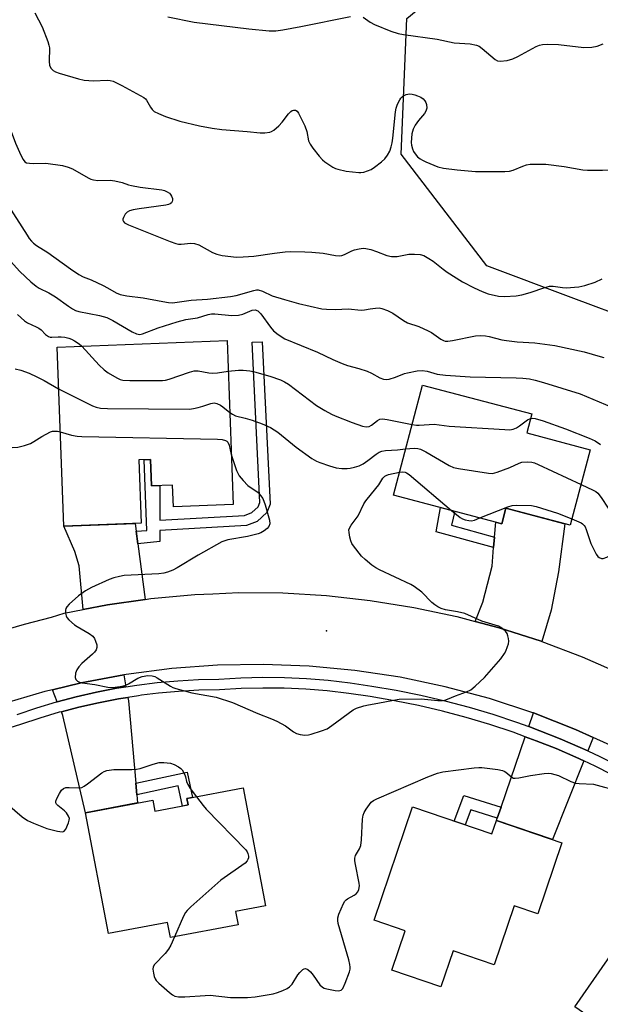
# Model space of a CAD drawing. Units: inches. Extents: x 1261767 to 1267767, y 553451 to 557451.
# Drawn here: x 1266720 to 1266894, y 554748 to 555042 of the extents above; entities that cross this region are included whole.
import ezdxf

# ---------------------------------------------------------------- set-up
doc = ezdxf.new("R2010")
doc.units = ezdxf.units.IN
doc.header["$MEASUREMENT"] = 0
for name, color, linetype in [('BLDG-Footprint', 5, 'Continuous'), ('ELEV-Spot Elevation', 7, 'Continuous'), ('NTRL-Trees', 3, 'Continuous'), ('TRANS-Driveway', 251, 'Continuous'), ('TRANS-Non Street Sidewalk', 7, 'Continuous'), ('TRANS-Road', 130, 'Continuous'), ('TRANS-Street Sidewalk', 7, 'Continuous'), ('Undefined', 1, 'Continuous')]:
    doc.layers.add(name, color=color, linetype=linetype)

msp = doc.modelspace()

# ---------------------------------------------------------------- linework, layer by layer
at = {"layer": 'BLDG-Footprint'}
for points, elevation in [([(1266782.32, 554946.55), (1266784.17, 554897.54), (1266766.3, 554896.87), (1266766.06, 554903.36), (1266759.75, 554903.12), (1266759.45, 554911.02), (1266755.94, 554910.89), (1266756.66, 554891.95), (1266733.54, 554891.08), (1266731.53, 554944.63)], 568.9), ([(1266890.82, 554913.96), (1266884.86, 554891.38), (1266865.62, 554896.46), (1266864.39, 554891.83), (1266832.03, 554900.39), (1266840.72, 554933.27), (1266873.39, 554924.64), (1266871.89, 554918.96)], 568.24), ([(1266787.14, 554812.89), (1266793.84, 554777.65), (1266784.85, 554775.94), (1266785.6, 554771.98), (1266765.44, 554768.15), (1266764.57, 554772.7), (1266746.94, 554769.34), (1266740.07, 554805.43), (1266760.13, 554809.25), (1266760.77, 554805.89), (1266770.71, 554807.78), (1266770.35, 554809.7)], 572.13), ([(1266837.75, 554807.18), (1266861.47, 554799.14), (1266862.83, 554803.13), (1266882.39, 554796.49), (1266875.2, 554775.28), (1266868.1, 554777.69), (1266862.12, 554760.05), (1266849.88, 554764.2), (1266846.22, 554753.43), (1266831.59, 554758.39), (1266835.59, 554770.17), (1266826.26, 554773.33)], 573.06), ([(1266940.72, 554751.25), (1266921.15, 554723.13), (1266886.23, 554747.43), (1266905.8, 554775.55)], 574.51)]:
    msp.add_lwpolyline(points, close=True, dxfattribs=dict(at, elevation=elevation))
at = {"layer": 'ELEV-Spot Elevation'}
msp.add_point((1266812.01, 554859.83, 568.82), dxfattribs=at)
at = {"layer": 'NTRL-Trees'}
msp.add_lwpolyline([(1267148.23, 554826.13), (1267110.13, 554851.85), (1267065.48, 554881.99), (1267010.5, 554916.55), (1267003.27, 554917.65), (1266973.23, 554922.25), (1266904.34, 554952.25), (1266885.18, 554959.43), (1266859.9, 554968.91), (1266834.34, 555002.25), (1266836.01, 555042.8), (1266858.23, 555061.13), (1266894.9, 555064.47), (1266979.9, 555035.58), (1267033.94, 555008.38), (1267050.03, 555002.19), (1267072.35, 554985.02), (1267110.13, 554960.98), (1267132.45, 554948.96), (1267144.47, 554933.5)], dxfattribs=at)
at = {"layer": 'TRANS-Driveway'}
for points in [[(1266876.38, 554856.61), (1266876.17, 554856.69), (1266863.66, 554860.71), (1266856.44, 554862.64), (1266858.76, 554868.38), (1266861.52, 554879.13), (1266861.97, 554884.73), (1266862.22, 554887.84), (1266862.59, 554892.31), (1266864.39, 554891.83), (1266865.62, 554896.46), (1266883.24, 554891.81), (1266881.38, 554877.48), (1266879.17, 554866.03)], [(1266755.2, 554889.64), (1266755.7, 554885.81), (1266757.85, 554869.22), (1266746.58, 554867.6), (1266739.28, 554866.17), (1266738.09, 554879.27), (1266736.85, 554883.55), (1266733.54, 554891.08), (1266754.91, 554891.88)], [(1266752.1, 554843.09), (1266749.31, 554842.65), (1266743.27, 554841.48), (1266737.28, 554840.12), (1266731.59, 554838.63), (1266730.14, 554842.21), (1266738.73, 554844.26), (1266751.47, 554846.64)], [(1266755.03, 554814.31), (1266755.34, 554810.85), (1266755.56, 554808.38), (1266740.07, 554805.43), (1266733.26, 554834.52), (1266732.81, 554835.64), (1266738.04, 554837.01), (1266743.93, 554838.35), (1266749.86, 554839.49), (1266752.67, 554839.93), (1266752.85, 554838.93)], [(1266891.69, 554827.97), (1266890.09, 554823.94), (1266887.86, 554824.99), (1266881.88, 554827.58), (1266875.82, 554829.97), (1266872.45, 554831.21), (1266873.85, 554835.28), (1266886.48, 554830.34)], [(1266888.91, 554820.96), (1266879.6, 554797.44), (1266862.83, 554803.13), (1266863.07, 554803.85), (1266864.19, 554807.1), (1266871.42, 554828.18), (1266874.68, 554826.98), (1266880.66, 554824.62), (1266886.54, 554822.07)]]:
    msp.add_lwpolyline(points, close=True, dxfattribs=at)
at = {"layer": 'TRANS-Non Street Sidewalk'}
for points in [[(1266755.7, 554885.81), (1266755.2, 554889.64), (1266758.37, 554889.8), (1266757.51, 554910.94), (1266759.45, 554911.02), (1266759.75, 554903.13), (1266762.2, 554903.22), (1266762.2, 554892.85), (1266787.55, 554894.34), (1266789.73, 554895.14), (1266791.63, 554896.93), (1266792.08, 554898.13), (1266789.81, 554946.07), (1266792.85, 554946.21), (1266795.16, 554897.64), (1266794.22, 554895.19), (1266791.36, 554892.5), (1266788.17, 554891.32), (1266762.2, 554889.79), (1266762.2, 554886.49)], [(1266862.22, 554887.84), (1266861.97, 554884.73), (1266844.81, 554889.45), (1266846.08, 554896.67), (1266850.38, 554895.54), (1266849.34, 554891.37)], [(1266755.34, 554810.85), (1266755.03, 554814.31), (1266770.36, 554817.56), (1266771.95, 554810), (1266770.35, 554809.7), (1266770.72, 554807.78), (1266768.97, 554807.45), (1266767.7, 554813.47)], [(1266864.19, 554807.1), (1266863.07, 554803.85), (1266855.18, 554806.38), (1266853.48, 554801.85), (1266850.22, 554802.95), (1266853.11, 554810.66)]]:
    msp.add_lwpolyline(points, close=True, dxfattribs=at)
at = {"layer": 'TRANS-Road'}
for points in [[(1266713.83, 554859.53, 0), (1266721.79, 554861.85, 0), (1266729.82, 554863.93, 0), (1266733.68, 554865.07, 0), (1266739.28, 554866.17, 0), (1266746.58, 554867.6, 0), (1266757.85, 554869.22, 0), (1266759.59, 554869.47, 0), (1266772.67, 554870.69, 0), (1266778.11, 554870.92, 0), (1266785.8, 554871.25, 0), (1266798.95, 554871.14, 0), (1266812.07, 554870.36, 0), (1266825.13, 554868.93, 0), (1266838.11, 554866.84, 0), (1266850.96, 554864.1, 0), (1266856.44, 554862.64, 0), (1266863.66, 554860.71, 0), (1266876.17, 554856.69, 0), (1266876.38, 554856.61, 0), (1266888.47, 554852.04, 0), (1266900.51, 554846.78, 0)], [(1266898.94, 554824.65, 0), (1266891.69, 554827.97, 0), (1266886.48, 554830.34, 0), (1266873.85, 554835.28, 0), (1266873.72, 554835.33, 0), (1266860.7, 554839.6, 0), (1266847.46, 554843.13, 0), (1266834.04, 554845.93, 0), (1266820.49, 554847.97, 0), (1266806.85, 554849.26, 0), (1266793.16, 554849.78, 0), (1266779.46, 554849.54, 0), (1266765.79, 554848.54, 0), (1266752.2, 554846.78, 0), (1266751.47, 554846.64, 0), (1266738.73, 554844.26, 0), (1266730.14, 554842.21, 0), (1266727.87, 554841.66, 0), (1266717.14, 554838.55, 0)]]:
    msp.add_polyline3d(points, dxfattribs=at)
at = {"layer": 'TRANS-Street Sidewalk'}
for points in [[(1266719.61, 554834.84), (1266725.44, 554836.8), (1266731.33, 554838.56), (1266731.59, 554838.63), (1266737.28, 554840.12), (1266743.27, 554841.48), (1266749.31, 554842.65), (1266752.1, 554843.09), (1266755.38, 554843.61), (1266761.48, 554844.36), (1266767.61, 554844.91), (1266773.75, 554845.26), (1266773.8, 554845.26), (1266779.89, 554845.4), (1266786.43, 554845.78), (1266792.97, 554845.93), (1266799.52, 554845.86), (1266806.06, 554845.56), (1266812.58, 554845.04), (1266819.08, 554844.3), (1266825.56, 554843.33), (1266832.89, 554842.09), (1266840.19, 554840.62), (1266847.44, 554838.93), (1266854.64, 554837.02), (1266861.77, 554834.89), (1266868.83, 554832.54), (1266872.45, 554831.21), (1266875.82, 554829.97), (1266881.88, 554827.58), (1266887.86, 554824.99), (1266890.09, 554823.94), (1266893.75, 554822.22), (1266899.55, 554819.25)], [(1266898.05, 554816.42), (1266893.71, 554818.64), (1266892.34, 554819.34), (1266888.91, 554820.96), (1266886.54, 554822.07), (1266880.66, 554824.62), (1266874.68, 554826.98), (1266871.42, 554828.18), (1266867.77, 554829.51), (1266860.81, 554831.83), (1266853.77, 554833.94), (1266846.67, 554835.82), (1266839.51, 554837.49), (1266832.31, 554838.94), (1266825.05, 554840.16), (1266818.66, 554841.12), (1266812.27, 554841.85), (1266805.85, 554842.36), (1266799.42, 554842.65), (1266792.99, 554842.73), (1266786.56, 554842.58), (1266780.02, 554842.2), (1266773.87, 554842.06), (1266767.84, 554841.72), (1266761.83, 554841.18), (1266756.8, 554840.55), (1266755.83, 554840.43), (1266752.67, 554839.93), (1266749.86, 554839.49), (1266743.93, 554838.35), (1266738.04, 554837.01), (1266732.81, 554835.64), (1266732.2, 554835.48), (1266726.41, 554833.75), (1266720.58, 554831.79), (1266714.47, 554829.96)]]:
    msp.add_lwpolyline(points, dxfattribs=at)
at = {"layer": 'Undefined'}
for points, elevation in [([(1266713.58, 555043.09), (1266714.09, 555039.29), (1266715.46, 555031.29), (1266715.71, 555028.49), (1266715.86, 555024.39), (1266716.17, 555020.02), (1266716.85, 555013.5), (1266717.1, 555011.76), (1266717.81, 555009.02), (1266719.12, 555005.57), (1266720.72, 555001.98), (1266721.42, 555000.64), (1266721.86, 555000)], 560), ([(1266724.9, 555044.46), (1266727.09, 555040.36), (1266728.79, 555035.97), (1266729.12, 555034.86), (1266729.24, 555034.01), (1266729.18, 555029.97), (1266729.27, 555028.87), (1266729.66, 555027.96), (1266730.32, 555027.25), (1266731.04, 555026.87), (1266732.11, 555026.5), (1266737.93, 555024.79), (1266739.62, 555024.38), (1266740.98, 555024.24), (1266742.35, 555024.2), (1266746.61, 555024.39), (1266747.44, 555024.32), (1266748.25, 555024.07), (1266750.87, 555022.84), (1266757.5, 555019.17), (1266757.94, 555018.81), (1266758.29, 555018.37), (1266759.43, 555016.33), (1266759.92, 555015.62), (1266760.58, 555015.05), (1266761.83, 555014.38), (1266763.97, 555013.49), (1266768.24, 555012.16), (1266774.12, 555010.71), (1266777.83, 555010.05), (1266780.72, 555009.67), (1266788.37, 555009.08), (1266792.2, 555008.69), (1266793.66, 555008.69), (1266795.08, 555008.89), (1266795.61, 555009.06), (1266796.31, 555009.46), (1266797.79, 555010.71), (1266798.82, 555011.88), (1266800.66, 555014.29), (1266801.37, 555015.05), (1266801.77, 555015.31), (1266802.2, 555015.47), (1266802.82, 555015.46), (1266803.25, 555015.13), (1266803.65, 555014.54), (1266805.57, 555010.76), (1266806.14, 555009.02), (1266806.67, 555006.27), (1266807.11, 555005.25), (1266807.94, 555004.04), (1266809.8, 555001.63), (1266810.86, 555000.54), (1266811.56, 555000)], 558), ([(1266764.58, 555043.3), (1266772.48, 555041.71), (1266788.87, 555039.77), (1266794.92, 555039.15), (1266796.89, 555039.17), (1266799.03, 555039.46), (1266804.36, 555040.44), (1266819.16, 555043.37)], 556), ([(1266823.01, 555043.23), (1266825.09, 555041.73), (1266826.36, 555041.05), (1266831.23, 555039.04), (1266833.4, 555038.36), (1266835.08, 555038.05), (1266845.12, 555036.67), (1266850.23, 555035.56), (1266854.95, 555035.2), (1266856.86, 555034.89), (1266857.63, 555034.55), (1266858.58, 555033.89), (1266862.43, 555030.55), (1266863.17, 555030.17), (1266863.97, 555030.07), (1266865.98, 555030.28), (1266867.67, 555030.72), (1266869.25, 555031.45), (1266874.7, 555034.41), (1266875.72, 555034.86), (1266876.53, 555035.08), (1266878.01, 555035.16), (1266881.31, 555035.08), (1266888.97, 555034.15), (1266891.27, 555034.28), (1266892.94, 555034.59), (1266894.72, 555035.27)], 556), ([(1266828.47, 555000), (1266829.42, 555000.89), (1266830.31, 555001.99), (1266830.94, 555003.18), (1266831.38, 555004.46), (1266831.64, 555005.62), (1266831.84, 555007.05), (1266832.63, 555014.93), (1266832.88, 555016.06), (1266833.29, 555017.17), (1266833.91, 555018.49), (1266834.21, 555018.97), (1266834.6, 555019.37), (1266835.06, 555019.69), (1266835.82, 555020.06), (1266836.36, 555020.23), (1266836.89, 555020.29), (1266837.68, 555020.22), (1266838.47, 555020.03), (1266839.23, 555019.75), (1266840.19, 555019.27), (1266840.88, 555018.78), (1266841.46, 555018.17), (1266841.73, 555017.69), (1266841.89, 555017.15), (1266841.98, 555016.02), (1266841.72, 555015.08), (1266841.31, 555014.44), (1266839.49, 555012.38), (1266838.57, 555010.95), (1266837.92, 555009.7), (1266837.58, 555008.33), (1266837.36, 555005.77), (1266837.42, 555004.93), (1266837.72, 555003.83), (1266838.04, 555003.04), (1266838.49, 555002.33), (1266839.25, 555001.5), (1266840.05, 555000.84), (1266840.7, 555000.45), (1266841.71, 555000)], 558), ([(1266721.86, 555000), (1266722.36, 554999.73), (1266723.31, 554999.57), (1266724.35, 554999.52), (1266728.13, 554999.62), (1266733.18, 554998.84), (1266734.82, 554998.4), (1266736.15, 554997.9), (1266740.86, 554995.16), (1266741.63, 554994.8), (1266742.38, 554994.57), (1266743.7, 554994.38), (1266747.4, 554994.46), (1266748.8, 554994.34), (1266750.96, 554993.82), (1266752.92, 554993.08), (1266753.73, 554992.86), (1266756.34, 554992.44), (1266762.8, 554991.59), (1266763.66, 554991.39), (1266764.42, 554991.06), (1266765.09, 554990.6), (1266765.45, 554990.2), (1266765.71, 554989.75), (1266765.98, 554989.01), (1266766.04, 554988.53), (1266765.95, 554988.09), (1266765.71, 554987.72), (1266765.36, 554987.42), (1266764.87, 554987.2), (1266764.03, 554987.01), (1266756.07, 554985.97), (1266754.3, 554985.67), (1266753.16, 554985.38), (1266752.43, 554984.98), (1266751.88, 554984.36), (1266751.35, 554983.38), (1266751.22, 554982.89), (1266751.22, 554982.5), (1266751.34, 554982.15), (1266751.66, 554981.8), (1266752.86, 554981.15), (1266765.35, 554976.13), (1266767, 554975.54), (1266767.82, 554975.38), (1266768.63, 554975.33), (1266771.48, 554975.67), (1266772.56, 554975.59), (1266773.86, 554975.13), (1266777.93, 554972.92), (1266779.24, 554972.34), (1266780.91, 554972), (1266785.19, 554971.52), (1266787.17, 554971.57), (1266790.37, 554971.84), (1266796.49, 554972.73), (1266799.67, 554973.09), (1266801.14, 554973.15), (1266805.59, 554973.11), (1266807.62, 554972.98), (1266811.07, 554972.64), (1266814.72, 554971.96), (1266815.82, 554971.89), (1266816.61, 554972.01), (1266817.37, 554972.26), (1266819.64, 554973.34), (1266820.44, 554973.65), (1266821.84, 554974.01), (1266822.97, 554974.17), (1266823.83, 554974.11), (1266825.26, 554973.76), (1266826.96, 554973.21), (1266830.03, 554972.02), (1266831.45, 554971.69), (1266833.18, 554971.69), (1266836.67, 554972.4), (1266838.36, 554972.42), (1266840.04, 554972.29), (1266841.12, 554971.97), (1266842.66, 554971.11), (1266843.89, 554970.29), (1266846.91, 554967.88), (1266848.12, 554967.02), (1266852.64, 554964.17), (1266856.19, 554962.28), (1266858.51, 554961.25), (1266860.37, 554960.58), (1266863.46, 554959.87), (1266865.18, 554959.71), (1266868.69, 554959.96), (1266870.43, 554960.21), (1266872.94, 554960.94), (1266877.27, 554962.44), (1266878.62, 554962.81), (1266879.76, 554962.84), (1266882.53, 554962.42), (1266883.67, 554962.36), (1266887.47, 554962.65), (1266889.2, 554963.01), (1266892.31, 554964.06), (1266894.39, 554965.02)], 560), ([(1266811.56, 555000), (1266813.92, 554998.42), (1266814.68, 554998.03), (1266815.45, 554997.75), (1266817.9, 554997.16), (1266821.73, 554996.75), (1266822.31, 554996.78), (1266823.16, 554996.94), (1266825.35, 554997.71), (1266826.38, 554998.34), (1266828.47, 555000)], 558), ([(1266841.71, 555000), (1266845.27, 554998.53), (1266846.98, 554998.11), (1266851.08, 554997.58), (1266856.57, 554997.12), (1266858.89, 554997.05), (1266865.3, 554997.06), (1266866.73, 554997.16), (1266867.8, 554997.46), (1266870.68, 554998.72), (1266871.78, 554999.09), (1266872.91, 554999.24), (1266875.51, 554999.33), (1266877.54, 554999.24), (1266883.08, 554998.58), (1266888.63, 554997.63), (1266890.07, 554997.48), (1266894.52, 554997.45), (1266900.62, 554997.75), (1266908.19, 554997.6), (1266909.93, 554997.78), (1266912.57, 554998.23), (1266919.06, 555000)], 558), ([(1266716.92, 554986.97), (1266722.55, 554978.11), (1266723.21, 554977.12), (1266723.92, 554976.26), (1266724.51, 554975.69), (1266725.4, 554975.02), (1266728.78, 554972.9), (1266735.57, 554967.99), (1266738.01, 554966.35), (1266739.33, 554965.65), (1266741.73, 554964.67), (1266745.26, 554963.02), (1266746.59, 554962.34), (1266749.19, 554960.8), (1266750.42, 554960.3), (1266752.38, 554959.92), (1266757.24, 554959.38), (1266763.1, 554958.21), (1266764.85, 554957.95), (1266766.02, 554957.89), (1266771.59, 554958.64), (1266776.52, 554958.96), (1266783.39, 554959.7), (1266785.03, 554960.07), (1266790.28, 554961.58), (1266791.12, 554961.72), (1266791.66, 554961.72), (1266792.95, 554961.34), (1266795.8, 554959.97), (1266799.47, 554958.8), (1266803.63, 554957.64), (1266810.62, 554956.1), (1266812.08, 554955.96), (1266814.73, 554955.88), (1266818.49, 554956.05), (1266822.44, 554955.62), (1266823.41, 554955.71), (1266825.05, 554956.07), (1266826.69, 554956.29), (1266827.77, 554956.32), (1266828.61, 554956.17), (1266830.28, 554955.54), (1266831.89, 554954.76), (1266835.05, 554952.56), (1266836.24, 554951.87), (1266839.59, 554950.74), (1266842.39, 554949.51), (1266843.37, 554948.93), (1266846.23, 554947), (1266846.97, 554946.6), (1266847.5, 554946.43), (1266848.32, 554946.37), (1266849.68, 554946.55), (1266856.57, 554947.98), (1266858.04, 554948.04), (1266859.51, 554947.96), (1266860.65, 554947.8), (1266864.38, 554946.81), (1266865.8, 554946.56), (1266868.96, 554946.19), (1266874.25, 554945.89), (1266880.27, 554945.08), (1266889.01, 554943.24), (1266893.82, 554941.78), (1266894.94, 554941.53)], 562), ([(1266717.61, 554970.26), (1266720.44, 554967.18), (1266723.69, 554964.15), (1266725.28, 554962.82), (1266726.2, 554962.25), (1266729.07, 554960.83), (1266731.11, 554959.68), (1266734.95, 554956.82), (1266736.12, 554956.04), (1266737.05, 554955.6), (1266738.05, 554955.28), (1266744.19, 554954.09), (1266746.36, 554953.47), (1266748.18, 554952.54), (1266754.01, 554949.15), (1266755.28, 554948.57), (1266756.25, 554948.43), (1266757.06, 554948.55), (1266761.72, 554950.34), (1266767.4, 554952.2), (1266769.97, 554952.88), (1266773.5, 554953.39), (1266776.68, 554954.38), (1266777.72, 554954.51), (1266778.7, 554954.52), (1266783.73, 554954.09), (1266785.71, 554954.12), (1266787.08, 554954.45), (1266789.79, 554955.62), (1266790.72, 554955.74), (1266791.47, 554955.46), (1266792.41, 554954.58), (1266795.29, 554950.54), (1266796.21, 554949.43), (1266797.58, 554948.34), (1266799.57, 554947.08), (1266809.35, 554943.08), (1266813.95, 554940.88), (1266816.67, 554939.7), (1266818.33, 554939.09), (1266821.67, 554938.26), (1266824.16, 554937.43), (1266825.48, 554936.83), (1266828, 554935.42), (1266829.06, 554935.05), (1266829.88, 554934.95), (1266830.72, 554935.04), (1266832.67, 554935.62), (1266835.39, 554936.71), (1266836.23, 554936.97), (1266839.13, 554937.52), (1266840.58, 554937.64), (1266842.14, 554937.4), (1266845.08, 554936.57), (1266847.64, 554936.22), (1266854.97, 554935.77), (1266868.67, 554935.47), (1266870.74, 554935.34), (1266872.73, 554935.09), (1266874.41, 554934.74), (1266876.91, 554934.07), (1266887.82, 554930.66), (1266897.34, 554926.7)], 564), ([(1266719.69, 554954.36), (1266721.82, 554952.44), (1266722.71, 554951.87), (1266725.32, 554950.72), (1266726.09, 554950.3), (1266726.74, 554949.78), (1266728.09, 554948.42), (1266728.93, 554947.81), (1266729.42, 554947.63), (1266729.97, 554947.57), (1266731.85, 554947.73), (1266732.72, 554947.71), (1266733.88, 554947.57), (1266735, 554947.32), (1266735.8, 554947.03), (1266736.78, 554946.49), (1266738.17, 554945.55), (1266738.91, 554944.91)], 566), ([(1266738.91, 554944.91), (1266744.11, 554939.25), (1266745.59, 554937.8), (1266746.8, 554936.96), (1266749.35, 554935.43), (1266750.4, 554934.93), (1266751.22, 554934.72), (1266753.28, 554934.62), (1266763.04, 554934.6), (1266763.91, 554934.72), (1266765.05, 554934.99), (1266771.15, 554937.17), (1266772.54, 554937.55), (1266773.69, 554937.55), (1266776.9, 554936.95), (1266778, 554936.84), (1266779.43, 554936.95), (1266782.67, 554937.39)], 566), ([(1266719.06, 554938.09), (1266720.75, 554937.75), (1266723.16, 554936.83), (1266725.48, 554935.75), (1266727.66, 554934.63), (1266732, 554932.14)], 568), ([(1266782.67, 554937.39), (1266785.74, 554937.73), (1266787.15, 554937.69), (1266789.11, 554937.48), (1266790.48, 554937.18), (1266795.12, 554935.9), (1266798.28, 554934.8), (1266799.51, 554934.21), (1266800.68, 554933.5), (1266809.05, 554927.2), (1266811.5, 554925.66), (1266813.53, 554924.57), (1266814.58, 554924.09), (1266819.73, 554922.05), (1266822.82, 554921), (1266823.93, 554920.78), (1266824.76, 554920.91), (1266825.46, 554921.32), (1266827.26, 554922.71), (1266827.95, 554923.03), (1266828.72, 554923.17), (1266830.15, 554923.02), (1266837.62, 554921.53)], 566), ([(1266732, 554932.14), (1266742.1, 554927.06), (1266743.18, 554926.64), (1266744.51, 554926.35), (1266746.57, 554926.24), (1266771.09, 554926.1), (1266772.26, 554926.23), (1266773.7, 554926.54), (1266775.11, 554926.93), (1266777.47, 554927.76), (1266778.51, 554927.92), (1266779.31, 554927.74), (1266780.35, 554927.24), (1266781.05, 554926.75), (1266783.13, 554925.03)], 568), ([(1266783.13, 554925.03), (1266783.9, 554924.53), (1266784.86, 554924.08), (1266787.72, 554923.42), (1266789.82, 554922.79), (1266792.77, 554921.7), (1266795.27, 554920.59), (1266797.51, 554919.15), (1266803.02, 554914.69), (1266807.62, 554911.34), (1266809.07, 554910.56), (1266810.09, 554910.11), (1266812.92, 554909.15), (1266814.93, 554908.57), (1266816.58, 554908.36), (1266818.24, 554908.3), (1266819.06, 554908.39), (1266820.42, 554908.72), (1266821.76, 554909.14), (1266823.02, 554909.75), (1266824.43, 554910.69), (1266826.85, 554912.63), (1266827.78, 554913.22), (1266828.52, 554913.55), (1266829.66, 554913.76), (1266833.25, 554913.93), (1266835.68, 554914.19)], 568), ([(1266837.62, 554921.53), (1266838.88, 554921.32), (1266839.73, 554921.27), (1266844.2, 554921.6), (1266848.72, 554921.02), (1266865.3, 554919.96), (1266866.77, 554919.92), (1266867.85, 554920.1), (1266868.8, 554920.5), (1266869.75, 554921.12), (1266872.06, 554922.84), (1266873.03, 554923.29)], 566), ([(1266873.03, 554923.29), (1266873.59, 554923.35), (1266874.37, 554923.26), (1266876.8, 554922.56), (1266883.46, 554920.2), (1266890.5, 554917.39), (1266892.29, 554916.57), (1266893.88, 554915.54)], 566), ([(1266695.16, 554915.51), (1266700.16, 554915.1), (1266706.41, 554914.77), (1266710.46, 554914.68), (1266714.56, 554914.8), (1266718.36, 554914.65), (1266719.85, 554914.7), (1266721.77, 554915.16), (1266723.64, 554915.81), (1266724.62, 554916.36), (1266726.98, 554917.94), (1266729.58, 554919.29), (1266730.12, 554919.46), (1266730.87, 554919.54), (1266731.62, 554919.5), (1266732.48, 554919.31)], 570), ([(1266732.48, 554919.31), (1266735.89, 554918.31), (1266737.53, 554918.02), (1266738.95, 554917.87), (1266779.42, 554917.07), (1266780.89, 554916.98), (1266781.88, 554916.75), (1266782.29, 554916.53), (1266782.57, 554916.2), (1266782.96, 554915.3), (1266783.6, 554912.51)], 570), ([(1266783.6, 554912.51), (1266785.16, 554907.71), (1266785.5, 554906.9), (1266785.96, 554906.15), (1266787.09, 554904.78), (1266788.53, 554903.28), (1266789.22, 554902.76), (1266790.91, 554901.69), (1266791.57, 554901.13), (1266792.36, 554900.28), (1266792.97, 554899.34), (1266793.69, 554897.48), (1266794.97, 554892.87), (1266795.08, 554891.76), (1266794.8, 554891.02), (1266794.27, 554890.43), (1266793.4, 554889.74), (1266792.44, 554889.16), (1266791.66, 554888.85), (1266788.39, 554887.98), (1266782.58, 554887.02), (1266780.77, 554886.42), (1266773.72, 554882.47), (1266767.38, 554878.64), (1266766.09, 554878), (1266764.53, 554877.39), (1266763.44, 554877.09), (1266761.98, 554876.9), (1266751.58, 554876.33), (1266750.16, 554876.1), (1266748.49, 554875.69), (1266747.12, 554875.21), (1266741.78, 554872.75), (1266740.05, 554871.75), (1266737.95, 554870.33), (1266735.12, 554867.76), (1266734.44, 554866.96), (1266734.19, 554866.48), (1266734.06, 554865.97), (1266734.08, 554865.14), (1266734.26, 554864.31), (1266734.47, 554863.8), (1266735, 554863.15), (1266736.78, 554861.65), (1266737.51, 554861.15), (1266741.13, 554859.06), (1266742.25, 554858.2), (1266742.73, 554857.53), (1266743.06, 554856.74), (1266743.38, 554855.64), (1266743.46, 554854.83), (1266743.23, 554854.11), (1266742.75, 554853.45), (1266742.15, 554852.85), (1266738.98, 554850.06), (1266738.08, 554849.06), (1266737.46, 554848.18), (1266737.06, 554847.18), (1266736.91, 554845.89), (1266737.12, 554845.25), (1266737.62, 554844.78), (1266738.28, 554844.47), (1266739.04, 554844.3), (1266742.77, 554843.75), (1266746.66, 554842.97), (1266748.07, 554842.9), (1266750.37, 554843.19), (1266751.77, 554843.53), (1266752.83, 554844.03), (1266755.66, 554845.64), (1266757, 554846.2), (1266758.62, 554846.46), (1266759.97, 554846.41), (1266760.71, 554846.17), (1266761.43, 554845.82), (1266765.38, 554843.31), (1266766.15, 554842.91), (1266766.97, 554842.61), (1266771.8, 554841.31), (1266779.09, 554839.97), (1266783.93, 554838.39), (1266791.47, 554835.09), (1266795.57, 554833.53), (1266797.18, 554832.8), (1266799.8, 554831.41), (1266802.14, 554829.69), (1266803.08, 554829.11), (1266804.12, 554828.8), (1266805.52, 554828.68), (1266806.64, 554828.73), (1266807.49, 554828.92), (1266810.57, 554829.94), (1266812.21, 554830.58), (1266813.67, 554831.49), (1266820, 554836.19), (1266821.02, 554836.7), (1266823.18, 554837.38), (1266824.57, 554837.71), (1266827.36, 554838.18), (1266832.03, 554839.14), (1266833.77, 554839.38), (1266840.32, 554839.5), (1266845.26, 554838.96), (1266846.65, 554838.97), (1266847.44, 554839.14), (1266848.22, 554839.41), (1266850.55, 554840.38), (1266853.84, 554841.6), (1266855.13, 554842.22), (1266856.5, 554843.29), (1266859.26, 554845.88), (1266864.11, 554851.44), (1266865.27, 554853.01), (1266865.65, 554853.76), (1266866.15, 554855.1), (1266866.39, 554855.92), (1266866.52, 554856.75), (1266866.44, 554857.54), (1266866.25, 554858.32), (1266865.97, 554859.07), (1266865.54, 554859.75), (1266864.45, 554860.67), (1266863.43, 554861.22), (1266858.46, 554862.7), (1266853.34, 554864.97), (1266851.17, 554865.51), (1266847.56, 554866.11), (1266846.27, 554866.52), (1266845.31, 554866.97), (1266844.4, 554867.56), (1266843.55, 554868.27), (1266840.51, 554871.41), (1266838.23, 554873.11), (1266837.22, 554873.66), (1266827.85, 554878.06), (1266826.81, 554878.63), (1266825.61, 554879.47), (1266823.54, 554881.11), (1266822.49, 554882.14), (1266820.11, 554885.21), (1266819.63, 554885.96), (1266819.3, 554886.74), (1266819.01, 554887.83), (1266818.77, 554889.2), (1266818.75, 554890), (1266818.87, 554890.5), (1266819.42, 554891.44), (1266821.45, 554894.18), (1266823.17, 554897.73), (1266823.74, 554898.69), (1266826.82, 554902.33), (1266827.66, 554903.47), (1266828.91, 554905.42), (1266829.47, 554906.03), (1266829.82, 554906.25), (1266830.58, 554906.54), (1266833.84, 554907.24)], 570), ([(1266835.68, 554914.19), (1266838.24, 554914.43), (1266839.32, 554914.33), (1266840.12, 554914.11), (1266841.7, 554913.29), (1266848.68, 554909.19), (1266850.02, 554908.6), (1266851.45, 554908.3), (1266860.44, 554906.92), (1266861.59, 554906.89), (1266862.99, 554907.23), (1266866.85, 554908.65), (1266869.65, 554909.91), (1266870.41, 554910.18), (1266872.04, 554910.36), (1266873.39, 554910.25), (1266874.23, 554909.99), (1266875.31, 554909.52), (1266888.08, 554903.58)], 568), ([(1266888.08, 554903.58), (1266891.76, 554901.86), (1266892.49, 554901.42), (1266893.1, 554900.92), (1266894.15, 554899.64), (1266896.15, 554896.52), (1266897.08, 554895.52), (1266897.52, 554895.22), (1266897.99, 554895.04), (1266898.52, 554895), (1266899.33, 554895.14), (1266900.89, 554895.74), (1266906.67, 554898.9), (1266908.34, 554899.94), (1266911.02, 554901.82), (1266912.85, 554903.3), (1266920.33, 554909.9), (1266922.99, 554912.38), (1266923.94, 554913.11)], 568), ([(1266833.84, 554907.24), (1266834.78, 554907.33), (1266835.5, 554907.25), (1266835.97, 554907.06), (1266836.69, 554906.59), (1266849.37, 554895.8)], 570), ([(1266849.37, 554895.8), (1266851.94, 554893.68), (1266852.69, 554893.26), (1266853.47, 554893), (1266854.55, 554892.77), (1266855.36, 554892.73), (1266856.21, 554892.91), (1266857.89, 554893.55)], 570), ([(1266857.89, 554893.55), (1266866.2, 554896.92), (1266867.49, 554897.27), (1266868.93, 554897.35), (1266873.3, 554897.23), (1266874.73, 554897.02), (1266881.08, 554894.98), (1266885.36, 554893.29)], 570), ([(1266885.36, 554893.29), (1266888.09, 554892.1), (1266888.56, 554891.79), (1266889.03, 554891.31), (1266889.31, 554890.89), (1266889.66, 554890.11), (1266891.04, 554885.89), (1266892.57, 554882.7), (1266893.06, 554882.03), (1266893.46, 554881.72), (1266894.17, 554881.47), (1266894.68, 554881.46), (1266895.75, 554881.8), (1266897.6, 554882.79), (1266901.36, 554884.96), (1266903.04, 554886.12), (1266903.96, 554886.86), (1266904.79, 554887.71), (1266905.52, 554888.66), (1266906.77, 554890.5), (1266907.44, 554891.26), (1266908.51, 554892.17), (1266912.13, 554894.92)], 570), ([(1266716.71, 554808), (1266721.12, 554804.25), (1266722.69, 554803.19), (1266724.48, 554802.36), (1266728.49, 554800.78), (1266731.64, 554799.95), (1266733.01, 554799.76), (1266733.47, 554799.87), (1266733.65, 554799.99), (1266734.11, 554800.58), (1266734.94, 554802.4), (1266735.17, 554803.2), (1266735.21, 554803.72), (1266734.98, 554804.47), (1266734.38, 554805.4), (1266733.77, 554806.02), (1266731.72, 554807.66), (1266731.37, 554808.04), (1266731.17, 554808.46), (1266731.17, 554808.92), (1266731.43, 554809.67), (1266732.24, 554811.22), (1266732.85, 554812.19), (1266733.42, 554812.73), (1266734.11, 554812.96), (1266735.16, 554813.02), (1266737.87, 554812.86), (1266738.89, 554813.03), (1266739.64, 554813.43), (1266740.59, 554814.09), (1266744.88, 554817.43), (1266745.61, 554817.83), (1266746.43, 554818.09), (1266748.45, 554818.43), (1266753.83, 554818.41), (1266755.29, 554818.48), (1266756.41, 554818.72), (1266760.28, 554820.01), (1266762.02, 554820.44), (1266763.46, 554820.5), (1266765.46, 554820.24), (1266766.54, 554819.85), (1266767.82, 554819.2), (1266768.5, 554818.71), (1266768.87, 554818.28), (1266769.72, 554816.75), (1266769.91, 554816.2), (1266770.24, 554814.76), (1266770.57, 554813.93), (1266771.35, 554812.72), (1266773.18, 554810.23)], 572), ([(1266766.58, 554768.37), (1266765.48, 554765.92), (1266764.8, 554764.7), (1266763.83, 554763.43), (1266760.65, 554760.15), (1266760.27, 554759.46), (1266760.18, 554758.68), (1266760.31, 554757.56), (1266760.52, 554756.57), (1266760.82, 554755.79), (1266761.15, 554755.33), (1266761.96, 554754.5), (1266765.08, 554751.75), (1266765.99, 554751.05), (1266766.73, 554750.69), (1266767.78, 554750.49), (1266769.7, 554750.41), (1266775.83, 554750.86), (1266777.29, 554750.91), (1266783.39, 554750.25), (1266788.4, 554750.25), (1266790.74, 554750.42), (1266796.1, 554751.38), (1266797.38, 554751.71), (1266799, 554752.35), (1266800.31, 554752.95), (1266801.01, 554753.41), (1266801.75, 554754.28), (1266803.5, 554757.05), (1266804.03, 554757.73), (1266804.99, 554758.61), (1266805.39, 554758.85), (1266805.79, 554758.93), (1266806.42, 554758.65), (1266807.24, 554757.87), (1266808.01, 554756.95), (1266810.03, 554754.08), (1266810.81, 554753.32), (1266811.29, 554753.08), (1266812.1, 554752.85), (1266814.66, 554752.38), (1266815.74, 554752.28), (1266816.43, 554752.43), (1266816.92, 554752.96), (1266817.62, 554754.54), (1266818.89, 554757.88), (1266819.1, 554758.72), (1266819.13, 554759.28), (1266819.01, 554760.13), (1266818.66, 554761.54), (1266815.57, 554772.36), (1266815.4, 554773.22), (1266815.4, 554774.05), (1266815.71, 554775.14), (1266816.37, 554776.76), (1266817.07, 554778.35), (1266817.51, 554779.06), (1266817.88, 554779.45), (1266818.31, 554779.75), (1266820.26, 554780.8), (1266820.87, 554781.22), (1266821.38, 554781.79), (1266821.71, 554782.5), (1266821.9, 554783.58), (1266821.84, 554784.44), (1266820.71, 554789.95), (1266820.53, 554791.09), (1266820.51, 554791.92), (1266820.72, 554792.66), (1266821.94, 554794.66), (1266822.31, 554795.66), (1266822.51, 554797.41), (1266822.81, 554803.58), (1266823.01, 554804.71), (1266823.34, 554805.5), (1266823.92, 554806.5), (1266824.86, 554807.96), (1266825.4, 554808.62), (1266826.07, 554809.14), (1266827.11, 554809.66), (1266842.31, 554816.24), (1266845.2, 554817.31), (1266846.78, 554817.68), (1266856.11, 554818.9), (1266857.57, 554819.03), (1266858.46, 554819.01), (1266863.2, 554818.39), (1266864.64, 554818.1), (1266865.17, 554817.89), (1266865.65, 554817.57), (1266867.41, 554816.07), (1266867.91, 554815.84), (1266868.43, 554815.77), (1266869.55, 554815.89), (1266873, 554816.55), (1266877.12, 554817.16), (1266878.29, 554817.25), (1266879.14, 554817.18), (1266880.25, 554816.92), (1266881.33, 554816.56), (1266885.05, 554814.82), (1266886.4, 554814.34), (1266887.51, 554814.2), (1266891.78, 554813.97), (1266899.88, 554811.85)], 572), ([(1266773.18, 554810.23), (1266775.15, 554807.59), (1266776.11, 554806.49), (1266787.92, 554794.42), (1266788.37, 554793.78), (1266788.58, 554793.27), (1266788.75, 554792.47), (1266788.71, 554791.96), (1266788.56, 554791.48), (1266788.31, 554791.05), (1266787.71, 554790.44), (1266780.43, 554785.32), (1266771.49, 554777.33), (1266770.42, 554776.29), (1266769.88, 554775.6), (1266769.33, 554774.57), (1266766.58, 554768.37)], 572)]:
    msp.add_lwpolyline(points, dxfattribs=dict(at, elevation=elevation))

doc.saveas('drawing.dxf')
